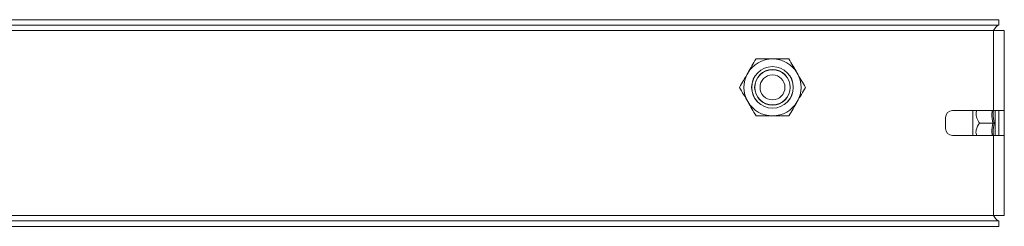
# Model space of a CAD drawing. Units: millimetres. Extents: x 24086 to 26124, y 5216 to 7037.
# Drawn here: x 25094 to 25371, y 6251 to 6309 of the extents above; entities that cross this region are included whole.
import ezdxf

# ---------------------------------------------------------------- set-up
doc = ezdxf.new("R2010")
doc.units = ezdxf.units.MM

msp = doc.modelspace()

# ---------------------------------------------------------------- linework, layer by layer
at = {"color": 7, "linetype": 'Continuous', "lineweight": 15}
for p, q in [((25369.01, 6308.62), (24777.01, 6308.62)), ((25369.01, 6308.62), (25369.01, 6307.12)), ((25369.01, 6307.12), (24777.01, 6307.12)), ((24778.51, 6305.62), (25367.51, 6305.62)), ((25367.51, 6305.62), (25367.51, 6283.12)), ((25370.51, 6305.62), (25367.51, 6305.62)), ((25370.51, 6283.12), (25370.51, 6305.62)), ((25354.01, 6278.12), (25354.01, 6281.12)), ((25367.51, 6283.12), (25356.01, 6283.12)), ((25361.71, 6283.12), (25361.71, 6276.12)), ((25370.51, 6283.12), (25367.51, 6283.12)), ((25370.51, 6276.12), (25370.51, 6283.12)), ((25367.29, 6279.62), (25363.52, 6279.62)), ((25356.01, 6276.12), (25367.51, 6276.12)), ((25367.51, 6276.12), (25367.51, 6253.62)), ((25367.51, 6276.12), (25370.51, 6276.12)), ((25370.51, 6253.62), (25370.51, 6276.12)), ((25367.51, 6253.62), (24778.51, 6253.62)), ((25367.51, 6253.62), (25370.51, 6253.62)), ((24777.01, 6252.12), (25369.01, 6252.12)), ((24777.01, 6250.62), (25369.01, 6250.62)), ((25369.01, 6250.62), (25369.01, 6252.12))]:
    msp.add_line(p, q, dxfattribs=at)
at = {"color": 8, "linetype": 'Continuous', "lineweight": 15}
msp.add_line((25367.91, 6283.12), (25367.91, 6276.12), dxfattribs=at)
at = {"color": 7, "linetype": 'Continuous', "lineweight": 15}
for radius in [5.84, 5.82, 5, 4.94, 3.5]:
    msp.add_circle((25305.51, 6289.62), radius, dxfattribs=at)
for centre, radius, start, end in [((25305.51, 6289.62), 8, 90, 150), ((25305.51, 6289.62), 8, 30, 90), ((25305.51, 6289.62), 8, 150, 210), ((25305.51, 6289.62), 8, 330, 30), ((25305.51, 6289.62), 8, 210, 270), ((25305.51, 6289.62), 8, 270, 330), ((25356.01, 6281.12), 2, 90, 180), ((25356.01, 6278.12), 2, 180, 270)]:
    msp.add_arc(centre, radius, start, end, dxfattribs=at)
for points, knots in [([(25367.51, 6305.62), (25367.65, 6305.84), (25367.91, 6306.26), (25368.3, 6306.76), (25368.67, 6307.07), (25368.9, 6307.11), (25369.01, 6307.12)], [0, 0, 0, 0, 0.274289, 0.529262, 0.784167, 1, 1, 1, 1]), ([(25298.58, 6293.62), (25298.97, 6294.3), (25299.75, 6295.65), (25300.51, 6296.96), (25300.89, 6297.62)], [0, 0, 0, 0, 0.494506, 1, 1, 1, 1]), ([(25300.89, 6297.62), (25301.64, 6297.62), (25303.15, 6297.62), (25304.72, 6297.62), (25305.51, 6297.62)], [0, 0, 0, 0, 0.495458, 1, 1, 1, 1]), ([(25305.51, 6297.62), (25306.28, 6297.62), (25307.85, 6297.62), (25309.36, 6297.62), (25310.13, 6297.62)], [0, 0, 0, 0, 0.49451, 1, 1, 1, 1]), ([(25310.13, 6297.62), (25310.5, 6296.98), (25311.26, 6295.66), (25312.04, 6294.31), (25312.44, 6293.62)], [0, 0, 0, 0, 0.495462, 1, 1, 1, 1]), ([(25296.27, 6289.62), (25296.65, 6290.27), (25297.4, 6291.59), (25298.19, 6292.94), (25298.58, 6293.62)], [0, 0, 0, 0, 0.495451, 1, 1, 1, 1]), ([(25312.44, 6293.62), (25312.82, 6292.95), (25313.61, 6291.6), (25314.36, 6290.29), (25314.75, 6289.62)], [0, 0, 0, 0, 0.494516, 1, 1, 1, 1]), ([(25298.58, 6285.62), (25298.19, 6286.3), (25297.41, 6287.65), (25296.65, 6288.96), (25296.27, 6289.62)], [0, 0, 0, 0, 0.494505, 1, 1, 1, 1]), ([(25314.75, 6289.62), (25314.37, 6288.98), (25313.61, 6287.66), (25312.83, 6286.31), (25312.44, 6285.62)], [0, 0, 0, 0, 0.495462, 1, 1, 1, 1]), ([(25300.89, 6281.62), (25300.51, 6282.27), (25299.76, 6283.59), (25298.98, 6284.94), (25298.58, 6285.62)], [0, 0, 0, 0, 0.495463, 1, 1, 1, 1]), ([(25312.44, 6285.62), (25312.05, 6284.95), (25311.27, 6283.6), (25310.51, 6282.29), (25310.13, 6281.62)], [0, 0, 0, 0, 0.494506, 1, 1, 1, 1]), ([(25300.89, 6281.62), (25301.64, 6281.62), (25303.15, 6281.62), (25304.72, 6281.62), (25305.51, 6281.62)], [0, 0, 0, 0, 0.495458, 1, 1, 1, 1]), ([(25305.51, 6281.62), (25306.28, 6281.62), (25307.85, 6281.62), (25309.36, 6281.62), (25310.13, 6281.62)], [0, 0, 0, 0, 0.49451, 1, 1, 1, 1]), ([(25362.84, 6283.12), (25362.77, 6282.99), (25362.5, 6282.45), (25362.64, 6281.25), (25363.1, 6280.25), (25363.48, 6279.69), (25363.52, 6279.62)], [0, 0, 0, 0, 0.121523, 0.478198, 0.934546, 1, 1, 1, 1]), ([(25369.01, 6283.12), (25369.01, 6282.77), (25369.01, 6281.7), (25369.01, 6279.62), (25369.01, 6277.55), (25369.01, 6276.48), (25369.01, 6276.12)], [0, 0, 0, 0, 0.167529, 0.5, 0.832478, 1, 1, 1, 1]), ([(25363.52, 6279.62), (25363.17, 6279.01), (25362.59, 6278), (25362.52, 6276.71), (25362.76, 6276.22), (25362.81, 6276.12)], [0, 0, 0, 0, 0.561986, 0.920062, 1, 1, 1, 1]), ([(25367.29, 6279.62), (25367.33, 6279.62), (25367.42, 6279.62), (25367.53, 6279.62), (25367.62, 6279.62), (25367.65, 6279.62), (25367.67, 6279.62)], [0, 0, 0, 0, 0.230763, 0.499511, 0.750066, 1, 1, 1, 1]), ([(25369.01, 6252.12), (25368.87, 6252.15), (25368.61, 6252.2), (25368.21, 6252.59), (25367.85, 6253.09), (25367.62, 6253.46), (25367.51, 6253.62)], [0, 0, 0, 0, 0.274284, 0.529256, 0.784169, 1, 1, 1, 1])]:
    msp.add_open_spline(points, degree=3, knots=knots, dxfattribs=at)
at = {"color": 8, "linetype": 'Continuous', "lineweight": 15}
for points, knots in [([(25367.29, 6279.62), (25367.14, 6280.46), (25366.93, 6281.62), (25367.09, 6282.79), (25367.13, 6283.12)], [0, 0, 0, 0, 0.714288, 1, 1, 1, 1]), ([(25367.48, 6283.26), (25367.43, 6282.92), (25367.25, 6281.7), (25367.49, 6280.5), (25367.67, 6279.62)], [0, 0, 0, 0, 0.278617, 1, 1, 1, 1]), ([(25367.13, 6276.12), (25367.09, 6276.46), (25366.93, 6277.62), (25367.14, 6278.79), (25367.29, 6279.62)], [0, 0, 0, 0, 0.285712, 1, 1, 1, 1]), ([(25367.67, 6279.62), (25367.5, 6278.75), (25367.25, 6277.55), (25367.43, 6276.33), (25367.48, 6275.99)], [0, 0, 0, 0, 0.720624, 1, 1, 1, 1])]:
    msp.add_open_spline(points, degree=3, knots=knots, dxfattribs=at)

doc.saveas('drawing.dxf')
